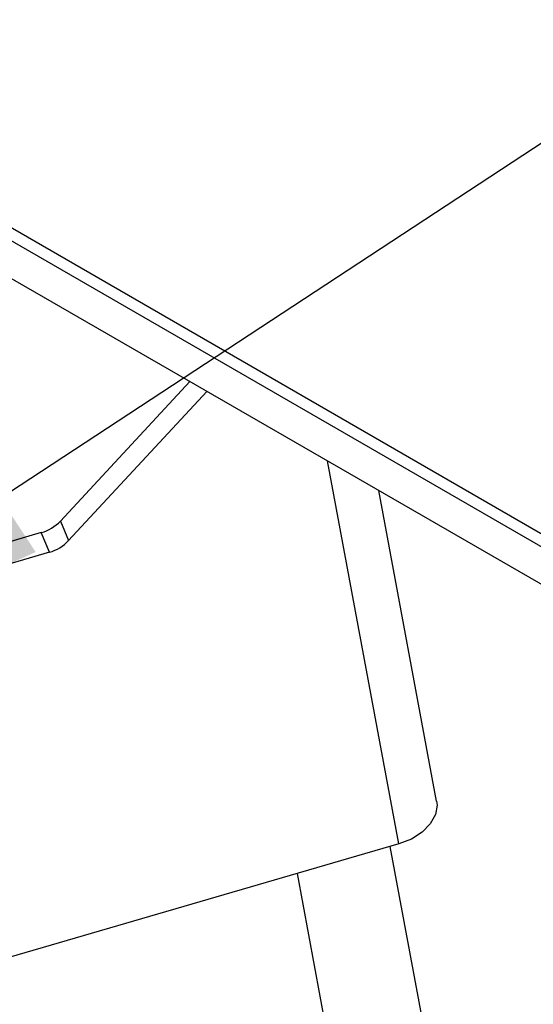
# Model space of a CAD drawing. Units: inches. Extents: x 0.1 to 10.8, y 0.2 to 8.4.
# Drawn here: x 8.8 to 8.9, y 6.6 to 6.8 of the extents above; entities that cross this region are included whole.
import ezdxf

# ---------------------------------------------------------------- set-up
doc = ezdxf.new("R2010")
doc.units = ezdxf.units.IN
doc.header["$MEASUREMENT"] = 0
doc.layers.add('FORMAT', color=7, linetype='Continuous')
doc.dimstyles.new('SLDDIMSTYLE2', dxfattribs={"dimtxt": 0.18, "dimasz": 0.02488982371794872, "dimexe": 0, "dimexo": 0.0625, "dimgap": 0, "dimtad": 0, "dimtih": 1, "dimtoh": 1, "dimdec": 0, "dimrnd": 1e-09, "dimzin": 0, "dimdsep": 46, "dimtxsty": 'Standard', "dimblk1": 'DOT', "dimblk2": 'DOT', "dimsah": 1, "dimcen": 0.09, "dimadec": 0, "dimazin": 0, "dimtfac": 0.02488982371794872, "dimtdec": 0, "dimtofl": 0, "dimtmove": 0, "dimatfit": 3, "dimldrblk": 'DOT', "dimfxl": 0, "dimfrac": 2, "dimtolj": 1, "dimtzin": 0, "dimarcsym": 0})
doc.dimstyles.new('SLDDIMSTYLE4', dxfattribs={"dimtxt": 0.18, "dimasz": 0.08089192708333333, "dimexe": 0, "dimexo": 0.0625, "dimgap": 0, "dimtad": 0, "dimtih": 1, "dimtoh": 1, "dimdec": 0, "dimrnd": 1e-09, "dimzin": 0, "dimdsep": 46, "dimtxsty": 'Standard', "dimsah": 1, "dimcen": 0.09, "dimadec": 0, "dimazin": 0, "dimtfac": 0.08089192708333333, "dimtdec": 0, "dimtofl": 0, "dimtmove": 0, "dimatfit": 3, "dimfxl": 0, "dimfrac": 2, "dimtolj": 1, "dimtzin": 0, "dimarcsym": 0})

# ---------------------------------------------------------------- blocks, each defined once
blk = doc.blocks.new('_Dot')
at = {"color": 0, "linetype": 'ByBlock', "lineweight": -2}
blk.add_line((-0.5, 0), (-1, 0), dxfattribs=at)
at = {"color": 0, "linetype": 'ByBlock', "const_width": 0.5}
blk.add_lwpolyline([(-0.25, 0, 1), (0.25, 0, 1)], format="xyb", close=True, dxfattribs=at)

msp = doc.modelspace()

# ---------------------------------------------------------------- linework, layer by layer
at = {"color": 7, "linetype": 'Continuous', "lineweight": 25}
for p, q in [((9.412485999816756, 6.376401690232474), (7.91649281212036, 7.240020174853291)), ((9.413046391523716, 6.373396055436459), (7.917053203827321, 7.237014540057277)), ((8.02448981247264, 7.167297743884043), (9.371359871875589, 6.38976620881479)), ((8.841078890634925, 6.695890903237692), (8.814535944407643, 6.667234289430702)), ((8.844597415066103, 6.6938597023189), (8.816220482926305, 6.663223058654924)), ((8.891730444790143, 6.60976854129361), (8.879845807681091, 6.6735112383915)), ((8.814535944407643, 6.667234289430702), (8.816220482926305, 6.663223058654924)), ((8.810620264918485, 6.664863152498624), (8.787996117420672, 6.658278642636814)), ((8.812304803437147, 6.660851921722845), (8.810620264918485, 6.664863152498624)), ((8.812304803437147, 6.660851921722845), (8.789680655939334, 6.654267411861036)), ((8.88398336285669, 6.60097109721908), (8.803959936345043, 6.577681157074704)), ((8.905348007893195, 6.476433195527596), (8.882223766540417, 6.600458986020264)), ((8.863079413753855, 6.594887232223431), (8.885842865585882, 6.472796519506076))]:
    msp.add_line(p, q, dxfattribs=at)
at = {"color": 8, "linetype": 'Continuous', "lineweight": 25}
msp.add_line((8.88398336285669, 6.60097109721908), (8.86932620590732, 6.679584075231531), dxfattribs=at)
at = {"color": 7, "linetype": 'Continuous', "lineweight": 25, "flags": 128}
msp.add_lwpolyline([(8.891730444790143, 6.609768541293609), (8.891814143285634, 6.608922080752846), (8.891475400346353, 6.606977845158441), (8.890430929955762, 6.605088969491034), (8.888751911044915, 6.603384177505844), (8.88655276597787, 6.60197964795936), (8.88398336285669, 6.60097109721908)], dxfattribs=at)
at = {"color": 7, "linetype": 'Continuous', "lineweight": 25}
for centre, radius, start, end in [((8.808240509483802, 6.673211796300349), 0.008681191695671383, 285.9100397406786, 316.4839036139645), ((8.809925048002453, 6.669200565524584), 0.008681191695687622, 285.9100397407221, 316.4839036139534)]:
    msp.add_arc(centre, radius, start, end, dxfattribs=at)

# ---------------------------------------------------------------- leaders
at = {"layer": 'FORMAT'}
for points, dimstyle in [([(8.734548462585867, 6.627601803989451), (9.215226944765067, 6.943150952941365)], 'SLDDIMSTYLE4'), ([(8.891428785565468, 6.460106813598972), (9.480497812200804, 6.745815307653802)], 'SLDDIMSTYLE2')]:
    msp.add_leader(points, dimstyle=dimstyle, dxfattribs=at)

doc.saveas('drawing.dxf')
